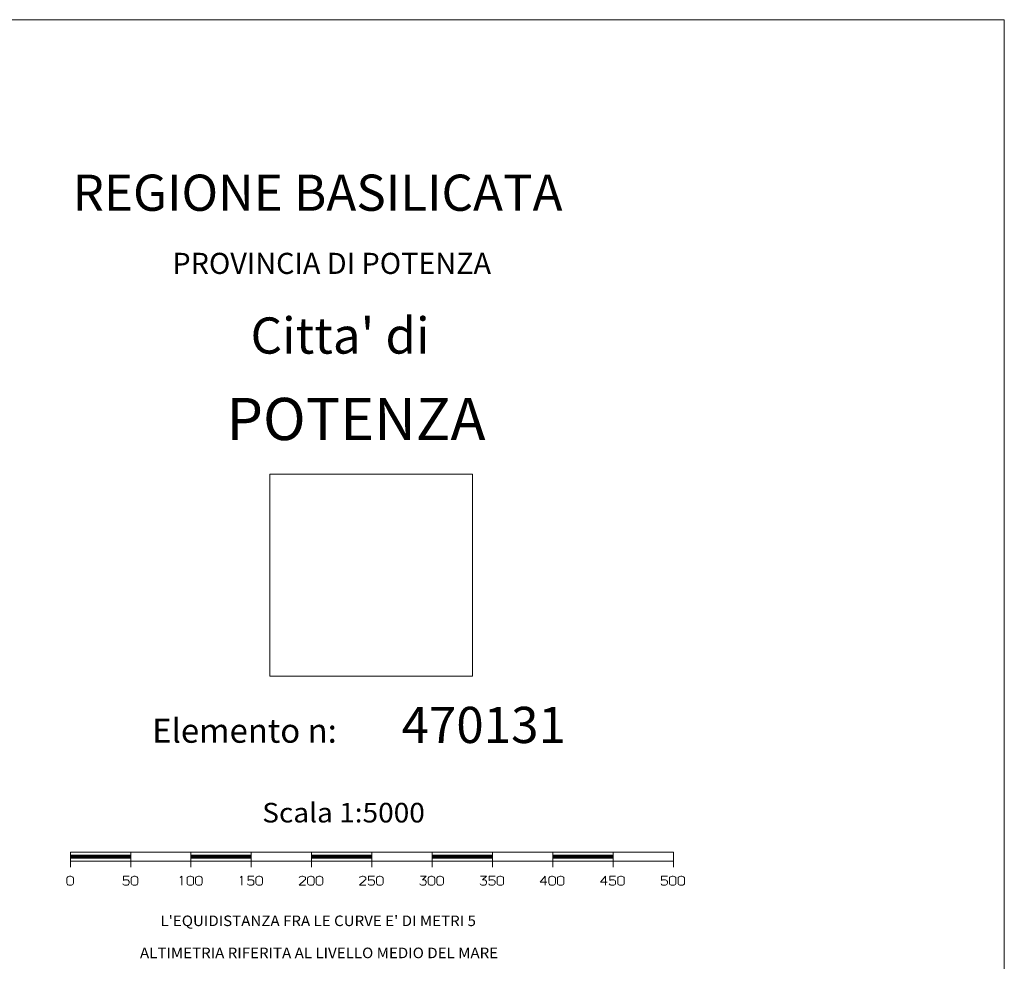
# Model space of a CAD drawing. Extents: x 2579672 to 2584496, y 4496787 to 4500245.
# Drawn here: x 2583679 to 2584496, y 4499465 to 4500245 of the extents above; entities that cross this region are included whole.
import ezdxf

# ---------------------------------------------------------------- set-up
doc = ezdxf.new("R2010")
doc.units = 0
doc.header["$LTSCALE"] = 5
doc.header["$MEASUREMENT"] = 0
for name, color, linetype in [('0A0EE', 7, 'Continuous'), ('C1', 1, 'Continuous'), ('TBAND1', 4, 'Continuous'), ('TBAND2', 4, 'Continuous'), ('TBAND3', 4, 'Continuous'), ('TBAND4', 1, 'Continuous')]:
    doc.layers.add(name, color=color, linetype=linetype)
doc.styles.add('COMPLEX', font='complex.shx')
doc.styles.add('SIMPLEX', font='simplex.shx', dxfattribs={"width": 1.05})
doc.styles.add('VERDANA', font='verdana.TTF')
picture_1 = doc.add_image_def('image1.tif', size_in_pixel=(997, 993))

msp = doc.modelspace()

# ---------------------------------------------------------------- linework, layer by layer
at = {"color": 1, "lineweight": 0}
for p, q in [((2583721.28, 4499555.23), (2583771.28, 4499555.23)), ((2583721.28, 4499555.23), (2583721.28, 4499542.73)), ((2583771.28, 4499555.23), (2583821.28, 4499555.23)), ((2583771.28, 4499555.23), (2583771.28, 4499542.73)), ((2583821.28, 4499555.23), (2583821.28, 4499542.73)), ((2583821.28, 4499555.23), (2583871.28, 4499555.23)), ((2583871.28, 4499555.23), (2583921.28, 4499555.23)), ((2583871.28, 4499555.23), (2583871.28, 4499542.73)), ((2583921.28, 4499555.23), (2583971.28, 4499555.23)), ((2583921.28, 4499555.23), (2583921.28, 4499542.73)), ((2583971.28, 4499555.23), (2584021.28, 4499555.23)), ((2583971.28, 4499555.23), (2583971.28, 4499542.73)), ((2584021.28, 4499555.23), (2584021.28, 4499542.73)), ((2583721.28, 4499552.73), (2583771.28, 4499552.73)), ((2583721.28, 4499551.9), (2583771.28, 4499551.9)), ((2583721.28, 4499551.07), (2583771.28, 4499551.07)), ((2583721.28, 4499550.23), (2583771.28, 4499550.23)), ((2583721.28, 4499547.73), (2583771.28, 4499547.73)), ((2583771.28, 4499547.73), (2583821.28, 4499547.73)), ((2583821.28, 4499552.73), (2583871.28, 4499552.73)), ((2583821.28, 4499551.9), (2583871.28, 4499551.9)), ((2583821.28, 4499551.07), (2583871.28, 4499551.07)), ((2583821.28, 4499550.23), (2583871.28, 4499550.23)), ((2583821.28, 4499547.73), (2583871.28, 4499547.73)), ((2583871.28, 4499547.73), (2583921.28, 4499547.73)), ((2583921.28, 4499552.73), (2583971.28, 4499552.73)), ((2583921.28, 4499551.9), (2583971.28, 4499551.9)), ((2583921.28, 4499551.07), (2583971.28, 4499551.07)), ((2583921.28, 4499550.23), (2583971.28, 4499550.23)), ((2583921.28, 4499547.73), (2583971.28, 4499547.73)), ((2583971.28, 4499547.73), (2584021.28, 4499547.73)), ((2584021.28, 4499552.73), (2584071.28, 4499552.73)), ((2584021.28, 4499551.9), (2584071.28, 4499551.9)), ((2584021.28, 4499551.07), (2584071.28, 4499551.07)), ((2584021.28, 4499550.23), (2584071.28, 4499550.23)), ((2584021.28, 4499547.73), (2584071.28, 4499547.73)), ((2584071.28, 4499547.73), (2584121.28, 4499547.73)), ((2584121.28, 4499552.73), (2584171.28, 4499552.73)), ((2584121.28, 4499551.9), (2584171.28, 4499551.9)), ((2584121.28, 4499551.07), (2584171.28, 4499551.07)), ((2584121.28, 4499550.23), (2584171.28, 4499550.23)), ((2584121.28, 4499547.73), (2584171.28, 4499547.73)), ((2584171.28, 4499547.73), (2584221.28, 4499547.73))]:
    msp.add_line(p, q, dxfattribs=at)
for points in [[(2584021.28, 4499555.23, 0), (2584071.28, 4499555.23, 0), (2584071.28, 4499542.73, 0)], [(2584071.28, 4499555.23, 0), (2584121.28, 4499555.23, 0), (2584121.28, 4499542.73, 0)], [(2584121.28, 4499555.23, 0), (2584171.28, 4499555.23, 0), (2584171.28, 4499542.73, 0)], [(2584171.28, 4499555.23, 0), (2584221.28, 4499555.23, 0), (2584221.28, 4499542.73, 0)], [(2583770.04, 4499535.23, 0), (2583765.24, 4499535.23, 0), (2583765.24, 4499531.73, 0), (2583765.54, 4499531.98, 0), (2583766.14, 4499532.23, 0), (2583766.89, 4499532.36, 0), (2583767.79, 4499532.36, 0), (2583768.54, 4499532.23, 0), (2583769.14, 4499531.98, 0), (2583769.59, 4499531.61, 0), (2583769.89, 4499531.23, 0), (2583770.04, 4499530.73, 0), (2583770.04, 4499529.48, 0), (2583769.89, 4499528.98, 0), (2583769.59, 4499528.48, 0), (2583769.14, 4499528.11, 0), (2583768.54, 4499527.86, 0), (2583767.79, 4499527.73, 0), (2583766.89, 4499527.73, 0), (2583766.14, 4499527.86, 0), (2583765.54, 4499528.11, 0), (2583765.09, 4499528.48, 0), (2583764.79, 4499528.98, 0)], [(2583813.59, 4499527.73, 0), (2583813.59, 4499535.23, 0), (2583812.39, 4499534.23, 0)], [(2583863.59, 4499527.73, 0), (2583863.59, 4499535.23, 0), (2583862.39, 4499534.23, 0)], [(2583873.42, 4499535.23, 0), (2583868.62, 4499535.23, 0), (2583868.62, 4499531.73, 0), (2583868.92, 4499531.98, 0), (2583869.52, 4499532.23, 0), (2583870.27, 4499532.36, 0), (2583871.17, 4499532.36, 0), (2583871.92, 4499532.23, 0), (2583872.52, 4499531.98, 0), (2583872.97, 4499531.61, 0), (2583873.27, 4499531.23, 0), (2583873.42, 4499530.73, 0), (2583873.42, 4499529.48, 0), (2583873.27, 4499528.98, 0), (2583872.97, 4499528.48, 0), (2583872.52, 4499528.11, 0), (2583871.92, 4499527.86, 0), (2583871.17, 4499527.73, 0), (2583870.27, 4499527.73, 0), (2583869.52, 4499527.86, 0), (2583868.92, 4499528.11, 0), (2583868.47, 4499528.48, 0), (2583868.17, 4499528.98, 0)], [(2583911.04, 4499534.11, 0), (2583911.34, 4499534.48, 0), (2583911.79, 4499534.86, 0), (2583912.39, 4499535.11, 0), (2583913.14, 4499535.23, 0), (2583914.04, 4499535.23, 0), (2583914.79, 4499535.11, 0), (2583915.39, 4499534.86, 0), (2583915.84, 4499534.48, 0), (2583916.14, 4499534.11, 0), (2583916.29, 4499533.61, 0), (2583916.29, 4499533.23, 0), (2583916.14, 4499532.61, 0), (2583915.54, 4499531.86, 0), (2583910.89, 4499527.73, 0), (2583910.89, 4499527.73, 0), (2583916.29, 4499527.73, 0)], [(2583961.04, 4499534.11, 0), (2583961.34, 4499534.48, 0), (2583961.79, 4499534.86, 0), (2583962.39, 4499535.11, 0), (2583963.14, 4499535.23, 0), (2583964.04, 4499535.23, 0), (2583964.79, 4499535.11, 0), (2583965.39, 4499534.86, 0), (2583965.84, 4499534.48, 0), (2583966.14, 4499534.11, 0), (2583966.29, 4499533.61, 0), (2583966.29, 4499533.23, 0), (2583966.14, 4499532.61, 0), (2583965.54, 4499531.86, 0), (2583960.89, 4499527.73, 0), (2583960.89, 4499527.73, 0), (2583966.29, 4499527.73, 0)], [(2583973.42, 4499535.23, 0), (2583968.62, 4499535.23, 0), (2583968.62, 4499531.73, 0), (2583968.92, 4499531.98, 0), (2583969.52, 4499532.23, 0), (2583970.27, 4499532.36, 0), (2583971.17, 4499532.36, 0), (2583971.92, 4499532.23, 0), (2583972.52, 4499531.98, 0), (2583972.97, 4499531.61, 0), (2583973.27, 4499531.23, 0), (2583973.42, 4499530.73, 0), (2583973.42, 4499529.48, 0), (2583973.27, 4499528.98, 0), (2583972.97, 4499528.48, 0), (2583972.52, 4499528.11, 0), (2583971.92, 4499527.86, 0), (2583971.17, 4499527.73, 0), (2583970.27, 4499527.73, 0), (2583969.52, 4499527.86, 0), (2583968.92, 4499528.11, 0), (2583968.47, 4499528.48, 0), (2583968.17, 4499528.98, 0)], [(2584011.49, 4499535.23, 0), (2584016.29, 4499535.23, 0), (2584013.14, 4499532.36, 0), (2584014.04, 4499532.36, 0), (2584014.79, 4499532.23, 0), (2584015.39, 4499531.98, 0), (2584015.84, 4499531.61, 0), (2584016.14, 4499531.23, 0), (2584016.29, 4499530.73, 0), (2584016.29, 4499530.48, 0), (2584016.29, 4499529.48, 0), (2584016.14, 4499528.98, 0), (2584015.84, 4499528.48, 0), (2584015.39, 4499528.11, 0), (2584014.79, 4499527.86, 0), (2584014.04, 4499527.73, 0), (2584013.14, 4499527.73, 0), (2584012.39, 4499527.86, 0), (2584011.79, 4499528.11, 0), (2584011.34, 4499528.48, 0), (2584011.04, 4499528.98, 0)], [(2584061.49, 4499535.23, 0), (2584066.29, 4499535.23, 0), (2584063.14, 4499532.36, 0), (2584064.04, 4499532.36, 0), (2584064.79, 4499532.23, 0), (2584065.39, 4499531.98, 0), (2584065.84, 4499531.61, 0), (2584066.14, 4499531.23, 0), (2584066.29, 4499530.73, 0), (2584066.29, 4499530.48, 0), (2584066.29, 4499529.48, 0), (2584066.14, 4499528.98, 0), (2584065.84, 4499528.48, 0), (2584065.39, 4499528.11, 0), (2584064.79, 4499527.86, 0), (2584064.04, 4499527.73, 0), (2584063.14, 4499527.73, 0), (2584062.39, 4499527.86, 0), (2584061.79, 4499528.11, 0), (2584061.34, 4499528.48, 0), (2584061.04, 4499528.98, 0)], [(2584073.42, 4499535.23, 0), (2584068.62, 4499535.23, 0), (2584068.62, 4499531.73, 0), (2584068.92, 4499531.98, 0), (2584069.52, 4499532.23, 0), (2584070.27, 4499532.36, 0), (2584071.17, 4499532.36, 0), (2584071.92, 4499532.23, 0), (2584072.52, 4499531.98, 0), (2584072.97, 4499531.61, 0), (2584073.27, 4499531.23, 0), (2584073.42, 4499530.73, 0), (2584073.42, 4499529.48, 0), (2584073.27, 4499528.98, 0), (2584072.97, 4499528.48, 0), (2584072.52, 4499528.11, 0), (2584071.92, 4499527.86, 0), (2584071.17, 4499527.73, 0), (2584070.27, 4499527.73, 0), (2584069.52, 4499527.86, 0), (2584068.92, 4499528.11, 0), (2584068.47, 4499528.48, 0), (2584068.17, 4499528.98, 0)], [(2584115.09, 4499527.73, 0), (2584115.09, 4499535.23, 0), (2584110.89, 4499530.23, 0), (2584116.29, 4499530.23, 0)], [(2584165.09, 4499527.73, 0), (2584165.09, 4499535.23, 0), (2584160.89, 4499530.23, 0), (2584166.29, 4499530.23, 0)], [(2584173.42, 4499535.23, 0), (2584168.62, 4499535.23, 0), (2584168.62, 4499531.73, 0), (2584168.92, 4499531.98, 0), (2584169.52, 4499532.23, 0), (2584170.27, 4499532.36, 0), (2584171.17, 4499532.36, 0), (2584171.92, 4499532.23, 0), (2584172.52, 4499531.98, 0), (2584172.97, 4499531.61, 0), (2584173.27, 4499531.23, 0), (2584173.42, 4499530.73, 0), (2584173.42, 4499529.48, 0), (2584173.27, 4499528.98, 0), (2584172.97, 4499528.48, 0), (2584172.52, 4499528.11, 0), (2584171.92, 4499527.86, 0), (2584171.17, 4499527.73, 0), (2584170.27, 4499527.73, 0), (2584169.52, 4499527.86, 0), (2584168.92, 4499528.11, 0), (2584168.47, 4499528.48, 0), (2584168.17, 4499528.98, 0)], [(2584216.29, 4499535.23, 0), (2584211.49, 4499535.23, 0), (2584211.49, 4499531.73, 0), (2584211.79, 4499531.98, 0), (2584212.39, 4499532.23, 0), (2584213.14, 4499532.36, 0), (2584214.04, 4499532.36, 0), (2584214.79, 4499532.23, 0), (2584215.39, 4499531.98, 0), (2584215.84, 4499531.61, 0), (2584216.14, 4499531.23, 0), (2584216.29, 4499530.73, 0), (2584216.29, 4499529.48, 0), (2584216.14, 4499528.98, 0), (2584215.84, 4499528.48, 0), (2584215.39, 4499528.11, 0), (2584214.79, 4499527.86, 0), (2584214.04, 4499527.73, 0), (2584213.14, 4499527.73, 0), (2584212.39, 4499527.86, 0), (2584211.79, 4499528.11, 0), (2584211.34, 4499528.48, 0), (2584211.04, 4499528.98, 0)]]:
    msp.add_polyline3d(points, dxfattribs=at)
for points in [[(2583723.79, 4499529.36, 0), (2583723.64, 4499528.86, 0), (2583723.34, 4499528.48, 0), (2583722.89, 4499528.11, 0), (2583722.29, 4499527.86, 0), (2583721.54, 4499527.73, 0), (2583720.64, 4499527.73, 0), (2583719.89, 4499527.86, 0), (2583719.29, 4499528.11, 0), (2583718.84, 4499528.48, 0), (2583718.54, 4499528.86, 0), (2583718.39, 4499529.36, 0), (2583718.39, 4499533.61, 0), (2583718.54, 4499534.11, 0), (2583718.84, 4499534.48, 0), (2583719.29, 4499534.86, 0), (2583719.89, 4499535.11, 0), (2583720.64, 4499535.23, 0), (2583721.54, 4499535.23, 0), (2583722.29, 4499535.11, 0), (2583722.89, 4499534.86, 0), (2583723.34, 4499534.48, 0), (2583723.64, 4499534.11, 0), (2583723.79, 4499533.61, 0)], [(2583777.17, 4499529.36, 0), (2583777.02, 4499528.86, 0), (2583776.72, 4499528.48, 0), (2583776.27, 4499528.11, 0), (2583775.67, 4499527.86, 0), (2583774.92, 4499527.73, 0), (2583774.02, 4499527.73, 0), (2583773.27, 4499527.86, 0), (2583772.67, 4499528.11, 0), (2583772.22, 4499528.48, 0), (2583771.92, 4499528.86, 0), (2583771.77, 4499529.36, 0), (2583771.77, 4499533.61, 0), (2583771.92, 4499534.11, 0), (2583772.22, 4499534.48, 0), (2583772.67, 4499534.86, 0), (2583773.27, 4499535.11, 0), (2583774.02, 4499535.23, 0), (2583774.92, 4499535.23, 0), (2583775.67, 4499535.11, 0), (2583776.27, 4499534.86, 0), (2583776.72, 4499534.48, 0), (2583777.02, 4499534.11, 0), (2583777.17, 4499533.61, 0)], [(2583823.42, 4499529.36, 0), (2583823.27, 4499528.86, 0), (2583822.97, 4499528.48, 0), (2583822.52, 4499528.11, 0), (2583821.92, 4499527.86, 0), (2583821.17, 4499527.73, 0), (2583820.27, 4499527.73, 0), (2583819.52, 4499527.86, 0), (2583818.92, 4499528.11, 0), (2583818.47, 4499528.48, 0), (2583818.17, 4499528.86, 0), (2583818.02, 4499529.36, 0), (2583818.02, 4499533.61, 0), (2583818.17, 4499534.11, 0), (2583818.47, 4499534.48, 0), (2583818.92, 4499534.86, 0), (2583819.52, 4499535.11, 0), (2583820.27, 4499535.23, 0), (2583821.17, 4499535.23, 0), (2583821.92, 4499535.11, 0), (2583822.52, 4499534.86, 0), (2583822.97, 4499534.48, 0), (2583823.27, 4499534.11, 0), (2583823.42, 4499533.61, 0)], [(2583830.54, 4499529.36, 0), (2583830.39, 4499528.86, 0), (2583830.09, 4499528.48, 0), (2583829.64, 4499528.11, 0), (2583829.04, 4499527.86, 0), (2583828.29, 4499527.73, 0), (2583827.39, 4499527.73, 0), (2583826.64, 4499527.86, 0), (2583826.04, 4499528.11, 0), (2583825.59, 4499528.48, 0), (2583825.29, 4499528.86, 0), (2583825.14, 4499529.36, 0), (2583825.14, 4499533.61, 0), (2583825.29, 4499534.11, 0), (2583825.59, 4499534.48, 0), (2583826.04, 4499534.86, 0), (2583826.64, 4499535.11, 0), (2583827.39, 4499535.23, 0), (2583828.29, 4499535.23, 0), (2583829.04, 4499535.11, 0), (2583829.64, 4499534.86, 0), (2583830.09, 4499534.48, 0), (2583830.39, 4499534.11, 0), (2583830.54, 4499533.61, 0)], [(2583880.54, 4499529.36, 0), (2583880.39, 4499528.86, 0), (2583880.09, 4499528.48, 0), (2583879.64, 4499528.11, 0), (2583879.04, 4499527.86, 0), (2583878.29, 4499527.73, 0), (2583877.39, 4499527.73, 0), (2583876.64, 4499527.86, 0), (2583876.04, 4499528.11, 0), (2583875.59, 4499528.48, 0), (2583875.29, 4499528.86, 0), (2583875.14, 4499529.36, 0), (2583875.14, 4499533.61, 0), (2583875.29, 4499534.11, 0), (2583875.59, 4499534.48, 0), (2583876.04, 4499534.86, 0), (2583876.64, 4499535.11, 0), (2583877.39, 4499535.23, 0), (2583878.29, 4499535.23, 0), (2583879.04, 4499535.11, 0), (2583879.64, 4499534.86, 0), (2583880.09, 4499534.48, 0), (2583880.39, 4499534.11, 0), (2583880.54, 4499533.61, 0)], [(2583923.42, 4499529.36, 0), (2583923.27, 4499528.86, 0), (2583922.97, 4499528.48, 0), (2583922.52, 4499528.11, 0), (2583921.92, 4499527.86, 0), (2583921.17, 4499527.73, 0), (2583920.27, 4499527.73, 0), (2583919.52, 4499527.86, 0), (2583918.92, 4499528.11, 0), (2583918.47, 4499528.48, 0), (2583918.17, 4499528.86, 0), (2583918.02, 4499529.36, 0), (2583918.02, 4499533.61, 0), (2583918.17, 4499534.11, 0), (2583918.47, 4499534.48, 0), (2583918.92, 4499534.86, 0), (2583919.52, 4499535.11, 0), (2583920.27, 4499535.23, 0), (2583921.17, 4499535.23, 0), (2583921.92, 4499535.11, 0), (2583922.52, 4499534.86, 0), (2583922.97, 4499534.48, 0), (2583923.27, 4499534.11, 0), (2583923.42, 4499533.61, 0)], [(2583930.54, 4499529.36, 0), (2583930.39, 4499528.86, 0), (2583930.09, 4499528.48, 0), (2583929.64, 4499528.11, 0), (2583929.04, 4499527.86, 0), (2583928.29, 4499527.73, 0), (2583927.39, 4499527.73, 0), (2583926.64, 4499527.86, 0), (2583926.04, 4499528.11, 0), (2583925.59, 4499528.48, 0), (2583925.29, 4499528.86, 0), (2583925.14, 4499529.36, 0), (2583925.14, 4499533.61, 0), (2583925.29, 4499534.11, 0), (2583925.59, 4499534.48, 0), (2583926.04, 4499534.86, 0), (2583926.64, 4499535.11, 0), (2583927.39, 4499535.23, 0), (2583928.29, 4499535.23, 0), (2583929.04, 4499535.11, 0), (2583929.64, 4499534.86, 0), (2583930.09, 4499534.48, 0), (2583930.39, 4499534.11, 0), (2583930.54, 4499533.61, 0)], [(2583980.54, 4499529.36, 0), (2583980.39, 4499528.86, 0), (2583980.09, 4499528.48, 0), (2583979.64, 4499528.11, 0), (2583979.04, 4499527.86, 0), (2583978.29, 4499527.73, 0), (2583977.39, 4499527.73, 0), (2583976.64, 4499527.86, 0), (2583976.04, 4499528.11, 0), (2583975.59, 4499528.48, 0), (2583975.29, 4499528.86, 0), (2583975.14, 4499529.36, 0), (2583975.14, 4499533.61, 0), (2583975.29, 4499534.11, 0), (2583975.59, 4499534.48, 0), (2583976.04, 4499534.86, 0), (2583976.64, 4499535.11, 0), (2583977.39, 4499535.23, 0), (2583978.29, 4499535.23, 0), (2583979.04, 4499535.11, 0), (2583979.64, 4499534.86, 0), (2583980.09, 4499534.48, 0), (2583980.39, 4499534.11, 0), (2583980.54, 4499533.61, 0)], [(2584023.42, 4499529.36, 0), (2584023.27, 4499528.86, 0), (2584022.97, 4499528.48, 0), (2584022.52, 4499528.11, 0), (2584021.92, 4499527.86, 0), (2584021.17, 4499527.73, 0), (2584020.27, 4499527.73, 0), (2584019.52, 4499527.86, 0), (2584018.92, 4499528.11, 0), (2584018.47, 4499528.48, 0), (2584018.17, 4499528.86, 0), (2584018.02, 4499529.36, 0), (2584018.02, 4499533.61, 0), (2584018.17, 4499534.11, 0), (2584018.47, 4499534.48, 0), (2584018.92, 4499534.86, 0), (2584019.52, 4499535.11, 0), (2584020.27, 4499535.23, 0), (2584021.17, 4499535.23, 0), (2584021.92, 4499535.11, 0), (2584022.52, 4499534.86, 0), (2584022.97, 4499534.48, 0), (2584023.27, 4499534.11, 0), (2584023.42, 4499533.61, 0)], [(2584030.54, 4499529.36, 0), (2584030.39, 4499528.86, 0), (2584030.09, 4499528.48, 0), (2584029.64, 4499528.11, 0), (2584029.04, 4499527.86, 0), (2584028.29, 4499527.73, 0), (2584027.39, 4499527.73, 0), (2584026.64, 4499527.86, 0), (2584026.04, 4499528.11, 0), (2584025.59, 4499528.48, 0), (2584025.29, 4499528.86, 0), (2584025.14, 4499529.36, 0), (2584025.14, 4499533.61, 0), (2584025.29, 4499534.11, 0), (2584025.59, 4499534.48, 0), (2584026.04, 4499534.86, 0), (2584026.64, 4499535.11, 0), (2584027.39, 4499535.23, 0), (2584028.29, 4499535.23, 0), (2584029.04, 4499535.11, 0), (2584029.64, 4499534.86, 0), (2584030.09, 4499534.48, 0), (2584030.39, 4499534.11, 0), (2584030.54, 4499533.61, 0)], [(2584080.54, 4499529.36, 0), (2584080.39, 4499528.86, 0), (2584080.09, 4499528.48, 0), (2584079.64, 4499528.11, 0), (2584079.04, 4499527.86, 0), (2584078.29, 4499527.73, 0), (2584077.39, 4499527.73, 0), (2584076.64, 4499527.86, 0), (2584076.04, 4499528.11, 0), (2584075.59, 4499528.48, 0), (2584075.29, 4499528.86, 0), (2584075.14, 4499529.36, 0), (2584075.14, 4499533.61, 0), (2584075.29, 4499534.11, 0), (2584075.59, 4499534.48, 0), (2584076.04, 4499534.86, 0), (2584076.64, 4499535.11, 0), (2584077.39, 4499535.23, 0), (2584078.29, 4499535.23, 0), (2584079.04, 4499535.11, 0), (2584079.64, 4499534.86, 0), (2584080.09, 4499534.48, 0), (2584080.39, 4499534.11, 0), (2584080.54, 4499533.61, 0)], [(2584123.42, 4499529.36, 0), (2584123.27, 4499528.86, 0), (2584122.97, 4499528.48, 0), (2584122.52, 4499528.11, 0), (2584121.92, 4499527.86, 0), (2584121.17, 4499527.73, 0), (2584120.27, 4499527.73, 0), (2584119.52, 4499527.86, 0), (2584118.92, 4499528.11, 0), (2584118.47, 4499528.48, 0), (2584118.17, 4499528.86, 0), (2584118.02, 4499529.36, 0), (2584118.02, 4499533.61, 0), (2584118.17, 4499534.11, 0), (2584118.47, 4499534.48, 0), (2584118.92, 4499534.86, 0), (2584119.52, 4499535.11, 0), (2584120.27, 4499535.23, 0), (2584121.17, 4499535.23, 0), (2584121.92, 4499535.11, 0), (2584122.52, 4499534.86, 0), (2584122.97, 4499534.48, 0), (2584123.27, 4499534.11, 0), (2584123.42, 4499533.61, 0)], [(2584130.54, 4499529.36, 0), (2584130.39, 4499528.86, 0), (2584130.09, 4499528.48, 0), (2584129.64, 4499528.11, 0), (2584129.04, 4499527.86, 0), (2584128.29, 4499527.73, 0), (2584127.39, 4499527.73, 0), (2584126.64, 4499527.86, 0), (2584126.04, 4499528.11, 0), (2584125.59, 4499528.48, 0), (2584125.29, 4499528.86, 0), (2584125.14, 4499529.36, 0), (2584125.14, 4499533.61, 0), (2584125.29, 4499534.11, 0), (2584125.59, 4499534.48, 0), (2584126.04, 4499534.86, 0), (2584126.64, 4499535.11, 0), (2584127.39, 4499535.23, 0), (2584128.29, 4499535.23, 0), (2584129.04, 4499535.11, 0), (2584129.64, 4499534.86, 0), (2584130.09, 4499534.48, 0), (2584130.39, 4499534.11, 0), (2584130.54, 4499533.61, 0)], [(2584180.54, 4499529.36, 0), (2584180.39, 4499528.86, 0), (2584180.09, 4499528.48, 0), (2584179.64, 4499528.11, 0), (2584179.04, 4499527.86, 0), (2584178.29, 4499527.73, 0), (2584177.39, 4499527.73, 0), (2584176.64, 4499527.86, 0), (2584176.04, 4499528.11, 0), (2584175.59, 4499528.48, 0), (2584175.29, 4499528.86, 0), (2584175.14, 4499529.36, 0), (2584175.14, 4499533.61, 0), (2584175.29, 4499534.11, 0), (2584175.59, 4499534.48, 0), (2584176.04, 4499534.86, 0), (2584176.64, 4499535.11, 0), (2584177.39, 4499535.23, 0), (2584178.29, 4499535.23, 0), (2584179.04, 4499535.11, 0), (2584179.64, 4499534.86, 0), (2584180.09, 4499534.48, 0), (2584180.39, 4499534.11, 0), (2584180.54, 4499533.61, 0)], [(2584223.42, 4499529.36, 0), (2584223.27, 4499528.86, 0), (2584222.97, 4499528.48, 0), (2584222.52, 4499528.11, 0), (2584221.92, 4499527.86, 0), (2584221.17, 4499527.73, 0), (2584220.27, 4499527.73, 0), (2584219.52, 4499527.86, 0), (2584218.92, 4499528.11, 0), (2584218.47, 4499528.48, 0), (2584218.17, 4499528.86, 0), (2584218.02, 4499529.36, 0), (2584218.02, 4499533.61, 0), (2584218.17, 4499534.11, 0), (2584218.47, 4499534.48, 0), (2584218.92, 4499534.86, 0), (2584219.52, 4499535.11, 0), (2584220.27, 4499535.23, 0), (2584221.17, 4499535.23, 0), (2584221.92, 4499535.11, 0), (2584222.52, 4499534.86, 0), (2584222.97, 4499534.48, 0), (2584223.27, 4499534.11, 0), (2584223.42, 4499533.61, 0)], [(2584230.54, 4499529.36, 0), (2584230.39, 4499528.86, 0), (2584230.09, 4499528.48, 0), (2584229.64, 4499528.11, 0), (2584229.04, 4499527.86, 0), (2584228.29, 4499527.73, 0), (2584227.39, 4499527.73, 0), (2584226.64, 4499527.86, 0), (2584226.04, 4499528.11, 0), (2584225.59, 4499528.48, 0), (2584225.29, 4499528.86, 0), (2584225.14, 4499529.36, 0), (2584225.14, 4499533.61, 0), (2584225.29, 4499534.11, 0), (2584225.59, 4499534.48, 0), (2584226.04, 4499534.86, 0), (2584226.64, 4499535.11, 0), (2584227.39, 4499535.23, 0), (2584228.29, 4499535.23, 0), (2584229.04, 4499535.11, 0), (2584229.64, 4499534.86, 0), (2584230.09, 4499534.48, 0), (2584230.39, 4499534.11, 0), (2584230.54, 4499533.61, 0)]]:
    msp.add_polyline3d(points, close=True, dxfattribs=at)
at = {"layer": 'C1', "linetype": 'Continuous', "lineweight": 0}
for p, q in [((2584495.7, 4500245.34), (2579671.75, 4500245.34)), ((2584495.7, 4496787), (2584495.7, 4500245.34))]:
    msp.add_line(p, q, dxfattribs=at)

# ---------------------------------------------------------------- texts
at = {"layer": 'TBAND1', "linetype": 'Continuous', "lineweight": 0, "style": 'COMPLEX'}
for s, height, p in [('REGIONE BASILICATA', 29.9983, (2583723.14, 4500086.9)), ('PROVINCIA DI POTENZA', 17.4989, (2583805.91, 4500034.56)), ("Citta' di", 30, (2583870.7, 4499968.5)), ('Elemento n:', 20.0001, (2583789.09, 4499645.9))]:
    msp.add_text(s, height=height, dxfattribs=at).set_placement(p)
at = {"layer": 'TBAND2', "color": 11, "linetype": 'Continuous', "lineweight": 0, "style": 'COMPLEX'}
msp.add_text('POTENZA', height=35, dxfattribs=at).set_placement((2583850.78, 4499896.81))
at = {"layer": 'TBAND2', "linetype": 'Continuous', "lineweight": 0, "style": 'VERDANA'}
msp.add_text('470131', height=30, dxfattribs=at).set_placement((2583995.88, 4499645.67))
at = {"layer": 'TBAND3', "linetype": 'Continuous', "lineweight": 0, "style": 'SIMPLEX', "width": 1.05}
msp.add_text('Scala 1:5000', height=16.25, dxfattribs=at).set_placement((2583880.37, 4499579.8))
at = {"layer": 'TBAND4', "linetype": 'Continuous', "lineweight": 0, "style": 'SIMPLEX', "width": 1.05}
for s, p in [("L'EQUIDISTANZA FRA LE CURVE E' DI METRI 5", (2583795.99, 4499493.9)), ('ALTIMETRIA RIFERITA AL LIVELLO MEDIO DEL MARE', (2583779, 4499467.28))]:
    msp.add_text(s, height=8.75, dxfattribs=at).set_placement(p)

# ---------------------------------------------------------------- referenced raster images: frames only (the image files are external)
at = {"layer": '0A0EE', "linetype": 'Continuous', "lineweight": 0}
image = msp.add_image(picture_1, insert=(2583886.69, 4499701.21), size_in_units=(168.01, 167.34), dxfattribs=at)
image.dxf.flags = 7

doc.saveas('drawing.dxf')
